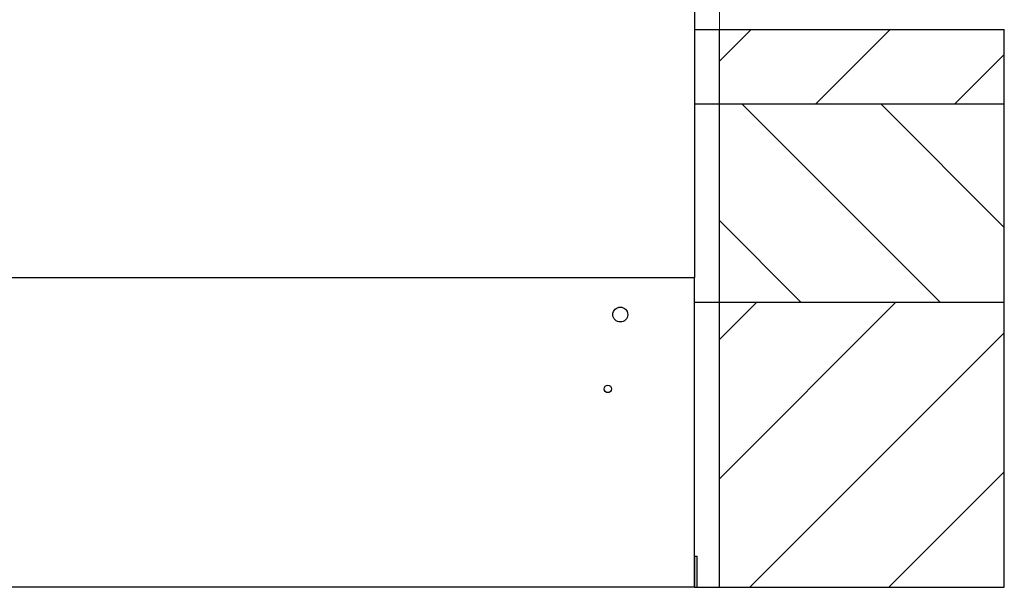
# Model space of a CAD drawing. Units: millimetres. Extents: x 5 to 415, y 5 to 293.
# Drawn here: x 173 to 205, y 138 to 157 of the extents above; entities that cross this region are included whole.
import ezdxf

# ---------------------------------------------------------------- set-up
doc = ezdxf.new("R2010")
doc.units = ezdxf.units.MM

msp = doc.modelspace()

# ---------------------------------------------------------------- hatches: boundary and pattern name
at = {"linetype": 'Continuous', "lineweight": 18}
h = msp.add_hatch(dxfattribs=at)
h.set_pattern_fill('ANSI31', style=0)
h.paths.add_polyline_path([(204.84797, 153.86202), (204.84797, 156.26202), (195.64797, 156.26202), (195.64797, 153.86202)], flags=0)
h = msp.add_hatch(dxfattribs=at)
h.set_pattern_fill('ANSI31', angle=90, style=0)
h.paths.add_polyline_path([(204.84797, 147.46202), (204.84797, 153.86202), (195.64797, 153.86202), (195.64797, 147.46202)], flags=0)
h = msp.add_hatch(dxfattribs=at)
h.set_pattern_fill('ANSI31', style=0)
h.paths.add_polyline_path([(204.84797, 138.26202), (204.84797, 147.46202), (195.64797, 147.46202), (195.64797, 138.26202)], flags=0)
h = msp.add_hatch(dxfattribs=at)
h.set_pattern_fill('ANSI31', angle=3e-322, style=0)
h.paths.add_polyline_path([(194.92797, 138.26202), (194.92797, 139.26202), (194.84797, 139.26202), (194.84797, 138.26202)], flags=0)

# ---------------------------------------------------------------- linework, layer by layer
at = {"color": 5, "linetype": 'Continuous', "lineweight": 18}
msp.add_line((195.64797, 156.26202), (195.64797, 252.43408), dxfattribs=at)
at = {"color": 7, "linetype": 'Continuous', "lineweight": 25}
for p, q in [((194.84797, 156.93084), (194.84797, 148.26202)), ((194.84797, 156.26202), (195.64797, 156.26202)), ((195.64797, 153.86202), (195.64797, 156.26202)), ((195.64797, 156.26202), (204.84797, 156.26202)), ((204.84797, 153.86202), (204.84797, 156.26202)), ((194.84797, 153.86202), (195.64797, 153.86202)), ((195.64797, 147.46202), (195.64797, 153.86202)), ((195.64797, 153.86202), (204.84797, 153.86202)), ((204.84797, 147.46202), (204.84797, 153.86202)), ((140.44797, 148.26202), (194.84797, 148.26202)), ((194.84797, 138.26202), (194.84797, 148.26202)), ((194.84797, 147.46202), (195.64797, 147.46202)), ((195.64797, 138.26202), (195.64797, 147.46202)), ((195.64797, 147.46202), (204.84797, 147.46202)), ((204.84797, 138.26202), (204.84797, 147.46202)), ((194.84797, 139.26202), (194.84797, 138.26202)), ((194.84797, 139.26202), (194.92797, 139.26202)), ((194.92797, 138.26202), (194.92797, 139.26202)), ((194.84797, 138.26202), (140.44797, 138.26202)), ((194.84797, 138.26202), (194.92797, 138.26202)), ((194.92797, 138.26202), (195.64797, 138.26202)), ((195.64797, 138.26202), (204.84797, 138.26202))]:
    msp.add_line(p, q, dxfattribs=at)
for centre, radius in [((192.44797, 147.06202), 0.24), ((192.04797, 144.66202), 0.12)]:
    msp.add_circle(centre, radius, dxfattribs=at)

doc.saveas('drawing.dxf')
